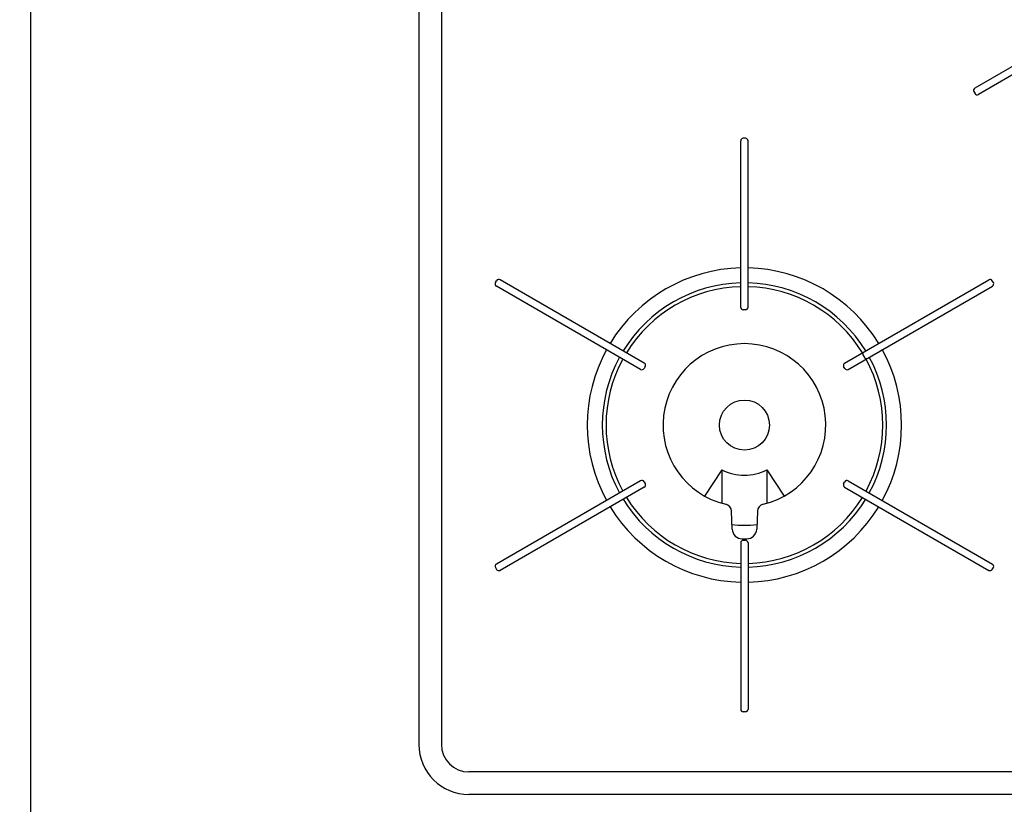
# Model space of a CAD drawing. Extents: x -4463 to 19780, y 852 to 13767.
# Drawn here: x 10196 to 10589, y 10841 to 11154 of the extents above; entities that cross this region are included whole.
import ezdxf

# ---------------------------------------------------------------- set-up
doc = ezdxf.new("R2010")
doc.units = 0
doc.header["$LTSCALE"] = 100
doc.header["$MEASUREMENT"] = 0
doc.header["$PDMODE"] = 3
doc.layers.get('0').update_dxf_attribs({"linetype": 'CONTINUOUS'})
doc.layers.get('Defpoints').update_dxf_attribs({"linetype": 'CONTINUOUS'})
doc.layers.add('DIM', color=1, linetype='CONTINUOUS')
doc.styles.get("Standard").update_dxf_attribs({"font": 'TXT.shx', "width": 0.7, "bigfont": 'BIGFONT.shx'})
doc.dimstyles.get("Standard").update_dxf_attribs({"dimscale": 40, "dimtxt": 2, "dimasz": 1.5, "dimexe": 0.5, "dimexo": 1, "dimgap": 0.8, "dimtad": 1, "dimdec": 1, "dimdsep": 46, "dimtxsty": 'Standard', "dimblk": 'OPEN30', "dimcen": 0, "dimclrd": 1, "dimclre": 1, "dimclrt": 7, "dimadec": 1, "dimazin": 2, "dimtm": 0.5, "dimtfac": 1, "dimtdec": 1, "dimtmove": 1, "dimatfit": 3, "dimldrblk": 'OPEN30', "dimfxl": 0, "dimtolj": 1, "dimlwd": -1, "dimlwe": -1, "dimarcsym": 0})

# ---------------------------------------------------------------- blocks, each defined once
blk = doc.blocks.new('RB31AW13A16R（平面）')
at = {"linetype": 'Continuous'}
for p, q in [((-295, 485), (-295, 20)), ((-286, 485), (-286, 20)), ((-36.23, 303.26), (-73.04, 282.01)), ((-34.78, 300.74), (-71.59, 279.49)), ((-73.4, 280.64), (-72.95, 279.86)), ((-166.45, 194.5), (-166.45, 261)), ((-164.55, 262), (-165.45, 262)), ((-163.55, 194.5), (-163.55, 261)), ((-264.38, 204.36), (-263.93, 205.14)), ((-204.98, 172.26), (-262.57, 205.51)), ((-125.02, 172.26), (-67.43, 205.51)), ((-65.62, 204.36), (-66.07, 205.14)), ((-206.43, 169.74), (-264.02, 202.99)), ((-123.57, 169.74), (-65.98, 202.99)), ((-164.55, 193.5), (-165.45, 193.5)), ((-117.66, 176.51), (-117.84, 175.82)), ((-117.84, 175.82), (-116.89, 174.18)), ((-116.21, 173.99), (-116.89, 174.18)), ((-204.61, 170.89), (-205.06, 170.11)), ((-124.94, 170.11), (-125.39, 170.89)), ((-174, 129.64), (-180.91, 119.16)), ((-174, 129.64), (-174, 116.27)), ((-156, 129.64), (-156, 116.27)), ((-156, 129.64), (-149.09, 119.16)), ((-206.43, 125.26), (-264.02, 92.01)), ((-204.98, 122.74), (-262.57, 89.49)), ((-205.06, 124.89), (-204.61, 124.11)), ((-125.39, 124.11), (-124.94, 124.89)), ((-125.02, 122.74), (-67.43, 89.49)), ((-123.57, 125.26), (-65.98, 92.01)), ((-169.89, 105.92), (-170.16, 113.06)), ((-159.84, 113.06), (-160.11, 105.92)), ((-166.45, 100.5), (-166.45, 34)), ((-165.9, 102.07), (-164.1, 102.07)), ((-165.87, 101.42), (-165.84, 101.42)), ((-165.45, 101.5), (-164.55, 101.5)), ((-165.29, 102.06), (-164.71, 102.06)), ((-164.14, 101.41), (-164.13, 101.41)), ((-163.55, 100.5), (-163.55, 34)), ((-264.38, 90.64), (-263.93, 89.86)), ((-66.07, 89.86), (-65.62, 90.64)), ((-164.55, 33), (-165.45, 33)), ((0, 9), (-275, 9)), ((0, 0), (-275, 0))]:
    blk.add_line(p, q, dxfattribs=at)
blk.add_circle((-165, 147.5), 10, dxfattribs=at)
for centre, radius, start, end in [((-72.54, 281.14), 1, 120, 210), ((-72.09, 280.36), 1, 210, 300), ((-165.45, 261), 1, 90, 180), ((-164.55, 261), 1, 0, 90), ((-165, 147.5), 62.75, 91.3241, 148.6759), ((-165, 147.5), 62.75, 31.3241, 88.6759), ((-263.07, 204.64), 1, 60, 150), ((-66.93, 204.64), 1, 30, 120), ((-263.52, 203.86), 1, 150, 240), ((-165, 147.5), 56.75, 91.4641, 148.5359), ((-165, 147.5), 55.25, 91.5039, 148.4961), ((-165, 147.5), 56.75, 31.4641, 88.5359), ((-165, 147.5), 55.25, 31.5039, 88.4961), ((-66.48, 203.86), 1, 300, 30), ((-165.45, 194.5), 1, 180, 270), ((-164.55, 194.5), 1, 270, 0), ((-165, 147.5), 62.75, 151.3241, 208.6759), ((-165, 147.5), 32.5, 283.2878, 256.7121), ((-165, 147.5), 62.75, 331.3241, 28.6759), ((-165, 147.5), 56.75, 151.4641, 208.5359), ((-165, 147.5), 55.25, 151.5039, 208.4961), ((-165, 147.5), 55.25, 331.5039, 28.4961), ((-165, 147.5), 56.75, 331.4641, 28.5359), ((-205.93, 170.61), 1, 240, 330), ((-205.48, 171.39), 1, 330, 60), ((-124.52, 171.39), 1, 120, 210), ((-124.07, 170.61), 1, 210, 300), ((-165, 147.5), 20, 243.2563, 296.7437), ((-205.93, 124.39), 1, 30, 120), ((-205.48, 123.61), 1, 300, 30), ((-124.52, 123.61), 1, 150, 240), ((-124.07, 124.39), 1, 60, 150), ((-165, 147.5), 55.25, 211.5039, 268.4961), ((-165, 147.5), 55.25, 271.5039, 328.4961), ((-165, 147.5), 62.75, 211.3241, 268.6759), ((-165, 147.5), 56.75, 211.4641, 268.5359), ((-173.16, 112.95), 3, 2.1426, 76.7121), ((-165, 147.5), 56.75, 271.4641, 328.5359), ((-165, 147.5), 62.75, 271.3241, 328.6759), ((-156.84, 112.95), 3, 103.2878, 177.8558), ((-165, 147.5), 40, 262.7154, 277.1808), ((-165.9, 106.07), 4, 182.1426, 270), ((-164.1, 106.07), 4, 270, 357.8558), ((-165.45, 100.5), 1, 90, 180), ((-164.55, 100.5), 1, 0, 90), ((-263.52, 91.14), 1, 120, 210), ((-66.48, 91.14), 1, 330, 60), ((-263.07, 90.36), 1, 210, 300), ((-66.93, 90.36), 1, 240, 330), ((-165.45, 34), 1, 180, 270), ((-164.55, 34), 1, 270, 0), ((-275, 20), 20, 180, 270), ((-275, 20), 11, 180, 270)]:
    blk.add_arc(centre, radius, start, end, dxfattribs=at)
blk = doc.blocks.new('_Open30')
at = {"color": 0, "linetype": 'ByBlock', "lineweight": -2}
for p, q in [((-1, 0.2679), (0, 0)), ((0, 0), (-1, -0.2679)), ((0, 0), (-1, 0))]:
    blk.add_line(p, q, dxfattribs=at)
blk = doc.blocks.new('*D226')
at = {"layer": 'Defpoints', "color": 0}
for p in [(9900, 11450), (10200, 11450), (10200, 10800)]:
    blk.add_point(p, dxfattribs=at)
at = {"layer": 'DIM', "color": 1}
for p, q in [((10160, 11450), (9880, 11450)), ((9900, 10860), (9900, 11390)), ((10160, 10800), (9880, 10800))]:
    blk.add_line(p, q, dxfattribs=at)
at = {"layer": 'DIM', "color": 1, "xscale": 60, "yscale": 60, "zscale": 60}
for p, rotation in [((9900, 11450), 90), ((9900, 10800), 270)]:
    blk.add_blockref('_Open30', p, dxfattribs=dict(at, rotation=rotation))
at = {"layer": 'DIM', "color": 7, "insert": (9828, 11125), "char_height": 80, "attachment_point": 5, "rotation": 90}
blk.add_mtext('\\A1;650', dxfattribs=at)

msp = doc.modelspace()

# ---------------------------------------------------------------- linework, layer by layer
msp.add_line((10200, 11450), (10200, 10800))

# ---------------------------------------------------------------- block references
msp.add_blockref('RB31AW13A16R（平面）', (10650, 10844.5))

# ---------------------------------------------------------------- dimensions: what is measured, and where the dimension line sits
at = {"layer": 'DIM'}
dim = msp.add_linear_dim(base=(9900, 11450), p1=(10200, 10800), p2=(10200, 11450), angle=90, dimstyle='Standard', dxfattribs=at)
dim.commit()
dim.dimension.update_dxf_attribs({"geometry": '*D226', "text_midpoint": (9828, 11125)})

doc.saveas('drawing.dxf')
